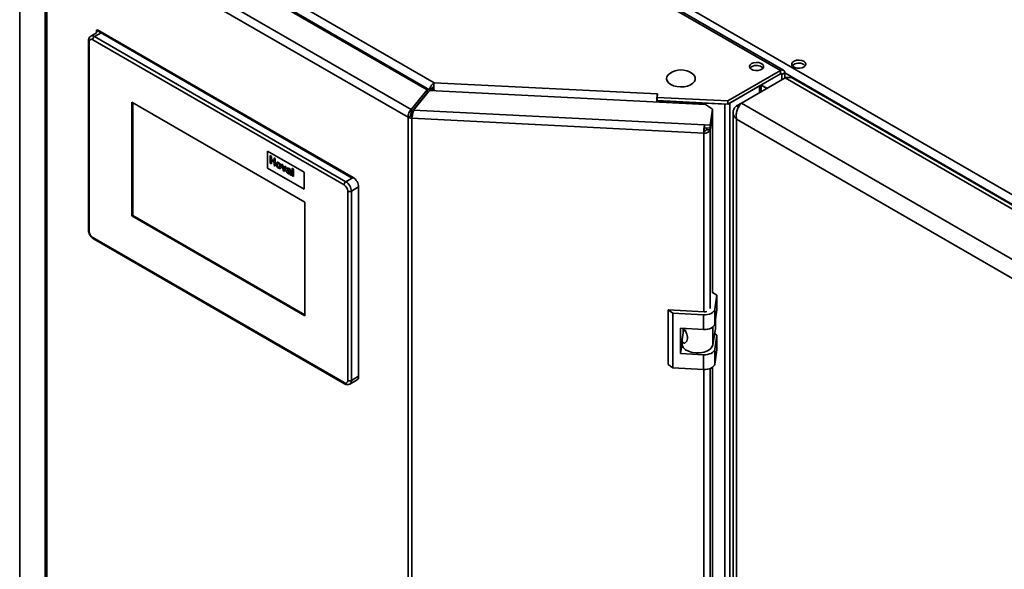
# Paper-space layout 'Blatt1' of a CAD drawing. Units: millimetres. Extents: x 0 to 4200, y 0 to 2970.
# Drawn here: x 3265 to 3647, y 1133 to 1346 of the extents above; entities that cross this region are included whole.
import ezdxf

# ---------------------------------------------------------------- set-up
doc = ezdxf.new("R2010")
doc.units = ezdxf.units.MM

psp = doc.layouts.new('Blatt1')

# ---------------------------------------------------------------- linework, layer by layer
at = {"color": 7, "linetype": 'Continuous', "lineweight": 35, "ltscale": 10}
for p, q in [((3559.97, 1326.5), (3301.88, 1475.49)), ((3561.12, 1326.61), (3303.03, 1475.61)), ((3264.51, 1455.73), (3264.51, 1122.14)), ((3410.7, 1416.43), (3796.36, 1193.79)), ((3293.7, 1397.84), (3425.46, 1321.78)), ((3416.59, 1311.38), (3277.11, 1391.91)), ((3422.76, 1319.01), (3290.32, 1395.46)), ((3292.25, 1394.92), (3423.66, 1319.06)), ((3274.44, 742.29), (3274.44, 1390.13)), ((3415.34, 1308.35), (3275.11, 1389.31)), ((3275.11, 1389.31), (3275.11, 741.46)), ((3294.31, 1342.13), (3294.67, 1342.33)), ((3294.31, 1341.08), (3294.31, 1342.13)), ((3294.31, 1342.13), (3393.66, 1284.77)), ((3394.02, 1284.98), (3294.67, 1342.33)), ((3294.31, 1341.1), (3292.11, 1339.83)), ((3390.48, 1282.12), (3292.9, 1338.45)), ((3296.43, 1341.31), (3293.61, 1339.68)), ((3293.61, 1339.68), (3391.19, 1283.35)), ((3394.02, 1284.98), (3296.43, 1341.31)), ((3291.19, 1338.05), (3291.19, 1264.56)), ((3291.48, 1337.64), (3291.48, 1264.15)), ((3539.51, 1314.69), (3559.97, 1326.5)), ((3539.51, 1313.46), (3559.97, 1325.27)), ((3544.78, 1313.88), (3561.75, 1323.68)), ((3559.97, 1325.27), (3559.97, 1326.5)), ((3560.54, 1324.95), (3561.6, 1325.56)), ((3560.54, 1324.95), (3560.54, 1322.98)), ((3561.6, 1325.56), (3561.6, 1323.6)), ((3791.26, 1191.18), (3561.75, 1323.68)), ((3792.63, 1191.92), (3564.88, 1323.39)), ((3423.66, 1319.06), (3424.72, 1319.67)), ((3424.72, 1319.67), (3424.72, 1318.71)), ((3424.77, 1318.71), (3424.77, 1319.75)), ((3425.46, 1321.78), (3512.09, 1317.4)), ((3540.24, 1313.88), (3551.84, 1320.58)), ((3552.52, 1318.35), (3552.52, 1320.97)), ((3422.76, 1319.01), (3416.59, 1311.38)), ((3422.76, 1317.79), (3416.59, 1310.16)), ((3417.5, 1311.14), (3423.66, 1318.77)), ((3422.76, 1317.79), (3422.76, 1319.01)), ((3423.66, 1319.06), (3423.66, 1318.76)), ((3530.9, 1313.35), (3423.66, 1318.77)), ((3512.25, 1317.48), (3512.04, 1316.07)), ((3512.04, 1316.07), (3539.51, 1314.69)), ((3512.04, 1314.85), (3512.04, 1316.07)), ((3512.09, 1317.4), (3512.1, 1317.49)), ((3512.1, 1317.49), (3512.25, 1317.48)), ((3512.1, 1316.5), (3512.1, 1317.49)), ((3375.28, 1275.38), (3308.1, 1314.16)), ((3308.1, 1314.16), (3308.1, 1270.07)), ((3308.46, 1313.96), (3308.46, 1270.27)), ((3512.02, 1314.3), (3512.02, 1315.07)), ((3512.04, 1314.85), (3539.51, 1313.46)), ((3513.39, 1314.78), (3513.38, 1314.76)), ((3513.38, 1314.24), (3513.38, 1314.76)), ((3513.38, 1314.76), (3538.41, 1313.5)), ((3533.62, 1311.48), (3530.9, 1313.35)), ((3538.41, 662.72), (3538.41, 1313.5)), ((3539.51, 1313.46), (3539.51, 1314.69)), ((3540.24, 663.1), (3540.24, 1313.88)), ((3542.86, 1312.78), (3544.77, 1313.88)), ((3542.86, 1312.78), (3543.66, 1312.32)), ((3774.29, 1181.39), (3544.78, 1313.88)), ((3416.4, 1308.96), (3415.34, 1308.35)), ((3415.34, 660.51), (3415.34, 1308.35)), ((3416.59, 1311.38), (3416.59, 1310.16)), ((3416.9, 1308.83), (3416.77, 1307.97)), ((3530.2, 1302.24), (3416.77, 1307.97)), ((3416.77, 1307.97), (3416.77, 660.12)), ((3417.5, 1311.14), (3530.4, 1305.44)), ((3532.69, 1305.32), (3533.62, 1311.48)), ((3532.69, 1304.1), (3533.62, 1310.25)), ((3533.62, 1309.6), (3532.69, 1303.44)), ((3533.62, 1309.6), (3533.52, 1309.6)), ((3533.62, 1311.48), (3533.62, 1310.25)), ((3533.62, 1240.23), (3533.62, 1309.6)), ((3541.54, 1310.21), (3541.54, 662.86)), ((3530.4, 1305.44), (3532.69, 1305.32)), ((3530.4, 1304.21), (3530.4, 1305.44)), ((3530.4, 1304.21), (3532.69, 1304.1)), ((3531.29, 1304.17), (3531.2, 1303.52)), ((3532.69, 1304.1), (3532.69, 1305.32)), ((3769.84, 1176.61), (3542.86, 1307.64)), ((3542.86, 1307.64), (3542.86, 661.76)), ((3530.33, 1303.1), (3530.2, 1302.24)), ((3531.2, 1303.52), (3532.69, 1303.44)), ((3374.92, 1287.02), (3360.78, 1295.18)), ((3374.92, 1287.02), (3360.78, 1295.18)), ((3360.78, 1295.18), (3360.78, 1295.18)), ((3360.78, 1295.18), (3360.78, 1288.65)), ((3361.75, 1293.48), (3362.24, 1293.2)), ((3361.75, 1290.54), (3361.75, 1293.48)), ((3361.75, 1293.48), (3362.24, 1293.19)), ((3361.75, 1293.48), (3361.75, 1293.48)), ((3362.24, 1293.2), (3362.24, 1292.03)), ((3362.24, 1293.19), (3362.24, 1293.2)), ((3362.24, 1293.19), (3362.24, 1292.03)), ((3363.28, 1292.59), (3363.77, 1292.31)), ((3363.28, 1292.59), (3363.77, 1292.31)), ((3363.28, 1292.59), (3363.28, 1292.59)), ((3363.28, 1291.43), (3363.28, 1292.59)), ((3360.78, 1288.65), (3374.92, 1280.49)), ((3362.24, 1290.26), (3361.75, 1290.54)), ((3362.24, 1292.03), (3363.28, 1291.43)), ((3362.24, 1292.03), (3363.28, 1291.43)), ((3362.24, 1292.03), (3362.24, 1292.03)), ((3362.24, 1291.54), (3362.24, 1290.26)), ((3363.28, 1290.94), (3362.24, 1291.54)), ((3362.24, 1291.54), (3362.24, 1290.26)), ((3362.24, 1290.26), (3362.24, 1290.26)), ((3363.28, 1289.66), (3363.28, 1290.94)), ((3363.77, 1289.37), (3363.28, 1289.66)), ((3363.77, 1292.31), (3363.77, 1289.37)), ((3363.77, 1292.31), (3363.77, 1292.31)), ((3363.77, 1292.31), (3363.77, 1289.37)), ((3363.77, 1289.37), (3363.77, 1289.37)), ((3364.65, 1289.94), (3364.65, 1289.94)), ((3365.1, 1290.79), (3365.1, 1290.79)), ((3365.11, 1288.98), (3365.11, 1288.98)), ((3366.05, 1289.14), (3366.05, 1289.14)), ((3366.2, 1290.12), (3366.69, 1289.84)), ((3366.91, 1287.56), (3366.2, 1290.12)), ((3366.2, 1290.12), (3366.69, 1289.84)), ((3366.2, 1290.12), (3366.2, 1290.12)), ((3366.69, 1289.84), (3367.02, 1288.55)), ((3366.69, 1289.84), (3367.01, 1288.55)), ((3366.69, 1289.84), (3366.69, 1289.84)), ((3367.21, 1288.44), (3367.53, 1289.35)), ((3368.02, 1289.06), (3367.32, 1287.32)), ((3368.02, 1289.06), (3367.32, 1287.32)), ((3367.53, 1289.35), (3368.02, 1289.06)), ((3367.53, 1289.35), (3368.02, 1289.06)), ((3367.53, 1289.35), (3367.53, 1289.35)), ((3368.02, 1289.06), (3368.02, 1289.06)), ((3367.32, 1287.32), (3366.91, 1287.56)), ((3367.01, 1288.55), (3367.11, 1288.13)), ((3367.01, 1288.55), (3367.02, 1288.55)), ((3367.02, 1288.55), (3367.11, 1288.13)), ((3367.32, 1287.32), (3367.32, 1287.32)), ((3368.66, 1288.06), (3368.23, 1288.38)), ((3368.66, 1288.06), (3368.66, 1288.06)), ((3368.68, 1287.29), (3368.66, 1287.2)), ((3368.68, 1287.29), (3368.66, 1287.21)), ((3368.66, 1287.2), (3368.66, 1287.21)), ((3368.75, 1287.34), (3368.73, 1287.33)), ((3368.82, 1287.75), (3368.82, 1287.75)), ((3368.91, 1286.78), (3368.91, 1286.78)), ((3369.01, 1288.53), (3369.01, 1288.53)), ((3369.15, 1286.74), (3369.17, 1286.76)), ((3369.15, 1286.74), (3369.18, 1286.76)), ((3369.15, 1286.74), (3369.15, 1286.74)), ((3369.28, 1287.62), (3369.28, 1287.68)), ((3369.28, 1287.1), (3369.28, 1287.21)), ((3369.9, 1285.84), (3369.41, 1286.12)), ((3369.77, 1287.27), (3369.77, 1286.61)), ((3369.77, 1287.27), (3369.77, 1286.61)), ((3369.77, 1287.27), (3369.77, 1287.27)), ((3369.77, 1286.61), (3369.77, 1286.61)), ((3369.9, 1285.84), (3369.9, 1285.84)), ((3370.29, 1288.55), (3370.78, 1288.27)), ((3370.29, 1285.61), (3370.29, 1288.55)), ((3370.29, 1288.55), (3370.78, 1288.26)), ((3370.29, 1288.55), (3370.29, 1288.55)), ((3370.78, 1285.33), (3370.29, 1285.61)), ((3370.78, 1288.27), (3370.78, 1285.33)), ((3370.78, 1288.26), (3370.78, 1288.27)), ((3370.78, 1288.26), (3370.78, 1285.33)), ((3370.78, 1285.33), (3370.78, 1285.33)), ((3374.92, 1280.49), (3374.92, 1287.02)), ((3374.92, 1287.02), (3374.92, 1287.02)), ((3374.92, 1280.49), (3374.92, 1287.02)), ((3391.19, 1283.35), (3394.02, 1284.98)), ((3393.66, 1284.77), (3394.02, 1284.98)), ((3396.14, 1281.3), (3393.31, 1279.67)), ((3396.14, 1207.82), (3396.14, 1281.3)), ((3374.92, 1280.49), (3374.92, 1280.49)), ((3391.89, 1206.18), (3391.89, 1279.67)), ((3393.31, 1279.67), (3393.31, 1206.18)), ((3375.28, 1231.29), (3375.28, 1275.38)), ((3308.46, 1270.27), (3308.1, 1270.07)), ((3308.1, 1270.07), (3375.28, 1231.29)), ((3308.46, 1270.27), (3375.28, 1231.7)), ((3292.9, 1261.7), (3390.48, 1205.37)), ((3293.11, 1261.24), (3390.69, 1204.91)), ((3535.26, 1239.28), (3533.62, 1240.41)), ((3534.44, 1233.82), (3535.26, 1239.28)), ((3535.26, 1239.28), (3535.26, 1233.56)), ((3518.15, 1232.32), (3516.33, 1233.57)), ((3530.28, 1232.87), (3516.33, 1233.57)), ((3516.33, 1233.57), (3516.33, 1212.34)), ((3530.1, 1231.72), (3518.15, 1232.32)), ((3518.15, 1232.32), (3518.15, 1211.09)), ((3530.1, 1226), (3530.1, 1231.72)), ((3534.44, 1228.1), (3534.44, 1233.82)), ((3534.44, 1228.1), (3535.26, 1233.56)), ((3534.66, 1229.58), (3534.66, 1226.4)), ((3521.14, 1226.45), (3530.1, 1226)), ((3521.14, 1216.66), (3521.14, 1226.45)), ((3521.75, 1222.05), (3522.27, 1225.5)), ((3522.18, 1224.92), (3522.18, 1226.4)), ((3522.27, 1225.5), (3522.18, 1225.46)), ((3522.85, 1225.79), (3522.27, 1225.5)), ((3533.7, 1220.08), (3534.66, 1226.4)), ((3535.26, 1223.77), (3534.35, 1224.39)), ((3534.44, 1218.3), (3535.26, 1223.77)), ((3535.26, 1223.77), (3535.26, 1218.05)), ((3521.14, 1216.66), (3521.72, 1220.53)), ((3521.72, 1221.77), (3521.72, 1220.38)), ((3530.1, 1216.2), (3521.14, 1216.66)), ((3530.1, 1210.49), (3530.1, 1216.2)), ((3534.44, 1212.59), (3534.44, 1218.3)), ((3534.44, 1212.59), (3535.26, 1218.05)), ((3516.33, 1212.34), (3518.15, 1211.09)), ((3518.15, 1211.09), (3530.1, 1210.49)), ((3533.62, 752.35), (3533.62, 1211.38)), ((3392.69, 1204.81), (3395.52, 1206.44)), ((3393.31, 1206.18), (3396.14, 1207.82))]:
    psp.add_line(p, q, dxfattribs=at)
at = {"color": 1, "linetype": 'Continuous', "lineweight": 35, "ltscale": 10}
for p, q in [((3264.52, 1455.61), (3264.52, 1122.14)), ((3559.97, 1325.27), (3560.54, 1324.95)), ((3561.6, 1325.56), (3794.23, 1191.26)), ((3551.84, 1317.96), (3551.84, 1320.58)), ((3554.67, 1319.6), (3552.52, 1320.84)), ((3552.52, 1320.78), (3554.62, 1319.57)), ((3512.09, 1316.41), (3512.09, 1317.4)), ((3418.8, 1312.89), (3418.87, 1312.84)), ((3419.59, 1313.73), (3419.52, 1313.78)), ((3512.02, 1315.07), (3511.91, 1314.31)), ((3538.41, 1313.5), (3538.42, 1313.52)), ((3530.2, 1232.87), (3530.2, 1302.24)), ((3532.69, 1234.08), (3532.69, 1303.44)), ((3533.7, 1226.96), (3533.7, 1220.08)), ((3530.2, 744.99), (3530.2, 1210.48)), ((3532.69, 746.2), (3532.69, 1210.87))]:
    psp.add_line(p, q, dxfattribs=at)
at = {"color": 7, "linetype": 'Continuous', "lineweight": 35, "ltscale": 10, "flags": 128}
for points in [[(3548.69, 1329.17), (3548.12, 1328.69), (3547.89, 1328.12), (3548.03, 1327.55), (3548.52, 1327.04), (3549.3, 1326.66), (3550.26, 1326.48), (3551.27, 1326.51), (3552.19, 1326.74), (3552.91, 1327.15), (3553.32, 1327.69), (3553.36, 1328.27), (3553.04, 1328.82), (3552.4, 1329.27), (3551.51, 1329.56), (3550.51, 1329.64), (3549.53, 1329.5), (3548.69, 1329.17)], [(3548.1, 1327.44), (3548.12, 1327.47), (3548.69, 1327.95)], [(3569.02, 1330.09), (3568.19, 1330.42), (3567.21, 1330.56), (3566.21, 1330.47), (3565.32, 1330.19), (3564.68, 1329.74), (3564.36, 1329.19), (3564.4, 1328.61), (3564.81, 1328.07), (3565.53, 1327.66), (3566.45, 1327.42), (3567.46, 1327.4), (3568.42, 1327.58), (3569.2, 1327.96), (3569.69, 1328.46), (3569.83, 1329.04), (3569.6, 1329.61), (3569.02, 1330.09)], [(3569.02, 1328.87), (3569.6, 1328.39), (3569.62, 1328.36)], [(3516.96, 1325.41), (3516.3, 1324.82), (3515.83, 1324.06), (3515.7, 1323.25), (3515.92, 1322.45), (3516.47, 1321.71), (3517.33, 1321.07)], [(3517.33, 1321.07), (3518.44, 1320.57), (3519.73, 1320.25), (3521.12, 1320.13), (3522.52, 1320.2), (3523.84, 1320.48), (3525, 1320.93), (3525.93, 1321.54), (3526.56, 1322.26), (3526.87, 1323.05), (3526.83, 1323.86), (3526.43, 1324.64), (3525.72, 1325.34), (3525.62, 1325.41)], [(3538.41, 1313.5), (3538.66, 1313.49), (3538.78, 1313.5)], [(3530.1, 1231.72), (3530.89, 1231.72), (3531.65, 1231.82), (3532.38, 1231.99), (3533.02, 1232.25), (3533.57, 1232.57), (3534, 1232.95), (3534.29, 1233.37), (3534.44, 1233.82)], [(3530.1, 1226), (3530.89, 1226.01), (3531.65, 1226.1), (3532.38, 1226.28), (3533.02, 1226.53), (3533.57, 1226.86), (3534, 1227.24), (3534.29, 1227.66), (3534.44, 1228.1)], [(3521.72, 1220.38), (3521.82, 1219.78), (3522.29, 1218.92), (3523.13, 1218.15), (3524.28, 1217.54), (3525.67, 1217.12), (3527.2, 1216.93), (3528.77, 1216.97), (3530.26, 1217.24), (3531.58, 1217.73), (3532.64, 1218.39), (3533.36, 1219.19), (3533.7, 1220.08)], [(3530.1, 1216.2), (3530.89, 1216.21), (3531.65, 1216.3), (3532.38, 1216.48), (3533.02, 1216.73), (3533.57, 1217.06), (3534, 1217.44), (3534.29, 1217.86), (3534.44, 1218.3)], [(3530.1, 1210.49), (3530.89, 1210.49), (3531.65, 1210.59), (3532.38, 1210.76), (3533.02, 1211.02), (3533.57, 1211.34), (3534, 1211.72), (3534.29, 1212.14), (3534.44, 1212.59)]]:
    psp.add_lwpolyline(points, dxfattribs=at)
at = {"color": 7, "linetype": 'Continuous', "lineweight": 35, "ltscale": 100}
for centre, radius, start, end in [((3292.35, 1337.78), 0.873, 50.7967, 189.214), ((3294.43, 1338.38), 1.54, 122.6055, 177.3945), ((3550.61, 1324.84), 3.65, 45.3617, 121.6501), ((3567.11, 1325.76), 3.65, 58.3499, 134.6383), ((3521.29, 1319.26), 7.52, 54.8499, 125.1501), ((3560.61, 1325.72), 1, 350.786, 129.2033), ((3560.19, 1325), 0.349, 350.786, 129.2033), ((3537.5, 1314.21), 25.61, 172.8285, 179.7665), ((3521.92, 1315.03), 9.89, 176.4694, 179.7636), ((3416.87, 1311.19), 3.22, 241.6839, 268.1831), ((3416.94, 1309.95), 1.12, 241.6839, 268.1831), ((3555.78, 1302.24), 25.58, 172.8219, 180.0107), ((3539.23, 1303.1), 8.9, 172.8219, 180.0107), ((3530.67, 1304.45), 2.26, 258.0497, 333.6416), ((3530.49, 1303.87), 0.786, 258.0497, 333.6416), ((3391.53, 1281.1), 4.61, 2.6055, 57.3945), ((3392.01, 1282.05), 1.54, 122.6055, 177.3945), ((3388.82, 1279.53), 3.07, 2.6055, 57.3945), ((3388.7, 1279.46), 4.61, 2.6055, 57.3945), ((3392.6, 1281.04), 1.54, 242.6097, 297.3903), ((3294.56, 1264.29), 3.07, 182.6055, 237.3945), ((3530.46, 1236.16), 3.3, 266.8868, 284.8859), ((3391.03, 1206.04), 0.873, 230.7967, 9.214), ((3392.6, 1207.55), 1.54, 242.6097, 297.3903), ((3394.71, 1207.63), 1.44, 304.0564, 7.2558)]:
    psp.add_arc(centre, radius, start, end, dxfattribs=at)
at = {"color": 1, "linetype": 'Continuous', "lineweight": 35, "ltscale": 100}
for centre, radius, start, end in [((3292.73, 1338.49), 1.48, 53.6724, 115.3403), ((3291.67, 1338.08), 0.479, 184.0392, 247.2627), ((3291.69, 1264.61), 0.503, 185.6948, 245.6253), ((3293.37, 1261.64), 0.48, 172.7442, 235.9436), ((3390.96, 1205.31), 0.479, 172.7422, 235.9635), ((3391.8, 1206.04), 1.51, 306.0444, 5.5901)]:
    psp.add_arc(centre, radius, start, end, dxfattribs=at)
at = {"color": 7, "linetype": 'Continuous', "lineweight": 35, "ltscale": 10}
for points, knots in [([(3292.11, 1339.8), (3291.95, 1339.69), (3291.59, 1339.46), (3291.26, 1338.82), (3291.22, 1338.32), (3291.19, 1338.05)], [0, 0, 0, 0, 0.283066, 0.61628, 1, 1, 1, 1]), ([(3561.75, 1323.68), (3562.25, 1323.77), (3563.27, 1323.94), (3564.35, 1323.76), (3564.78, 1323.41), (3564.85, 1323.36)], [0, 0, 0, 0, 0.455946, 0.912014, 1, 1, 1, 1]), ([(3425.46, 1321.78), (3425.29, 1321.65), (3424.95, 1321.38), (3424.46, 1320.8), (3424.05, 1320.15), (3423.78, 1319.54), (3423.69, 1319.21), (3423.66, 1319.06)], [0, 0, 0, 0, 0.212388, 0.421179, 0.630136, 0.841102, 1, 1, 1, 1]), ([(3425.3, 1320.39), (3425.26, 1320.34), (3425.17, 1320.25), (3425.02, 1320.07), (3424.88, 1319.89), (3424.78, 1319.76), (3424.73, 1319.69), (3424.72, 1319.67)], [0, 0, 0, 0, 0.180509, 0.401869, 0.634595, 0.890416, 1, 1, 1, 1]), ([(3425.49, 1318.57), (3425.46, 1318.7), (3425.4, 1318.98), (3425.34, 1319.44), (3425.3, 1319.9), (3425.29, 1320.5), (3425.32, 1321.21), (3425.41, 1321.59), (3425.46, 1321.78)], [0, 0, 0, 0, 0.13467, 0.266323, 0.395113, 0.521205, 0.76482, 1, 1, 1, 1]), ([(3542.86, 1312.78), (3542.53, 1312.44), (3541.87, 1311.75), (3541.47, 1310.52), (3541.61, 1309.29), (3542.16, 1308.31), (3542.68, 1307.81), (3542.86, 1307.64)], [0, 0, 0, 0, 0.2215055, 0.4430395, 0.6645736, 0.8861075, 1, 1, 1, 1]), ([(3542.86, 1307.64), (3542.8, 1308.14), (3542.69, 1309.15), (3542.99, 1310.77), (3543.57, 1312.26), (3544.22, 1313.3), (3544.63, 1313.73), (3544.78, 1313.88)], [0, 0, 0, 0, 0.221505, 0.443039, 0.664574, 0.886107, 1, 1, 1, 1]), ([(3364.16, 1290.25), (3364.18, 1290.4), (3364.21, 1290.7), (3364.45, 1290.93), (3364.78, 1290.94), (3364.99, 1290.84), (3365.1, 1290.79)], [0, 0, 0, 0, 0.27995, 0.559147, 0.779424, 1, 1, 1, 1]), ([(3365.11, 1288.56), (3364.96, 1288.67), (3364.67, 1288.87), (3364.34, 1289.36), (3364.18, 1289.85), (3364.17, 1290.12), (3364.16, 1290.25)], [0, 0, 0, 0, 0.2801445, 0.5588988, 0.7790531, 1, 1, 1, 1]), ([(3364.37, 1290.79), (3364.41, 1290.84), (3364.51, 1290.95), (3364.78, 1290.94), (3365, 1290.84), (3365.1, 1290.79)], [0, 0, 0, 0, 0.237299, 0.618391, 1, 1, 1, 1]), ([(3365.11, 1290.37), (3365.05, 1290.4), (3364.95, 1290.45), (3364.81, 1290.41), (3364.67, 1290.28), (3364.66, 1290.08), (3364.65, 1289.94)], [0, 0, 0, 0, 0.186985, 0.373878, 0.561022, 1, 1, 1, 1]), ([(3364.77, 1290.36), (3364.76, 1290.35), (3364.66, 1290.27), (3364.65, 1290.09), (3364.65, 1289.94)], [0, 0, 0, 0, 0.181555, 1, 1, 1, 1]), ([(3364.65, 1289.94), (3364.65, 1289.85), (3364.66, 1289.66), (3364.76, 1289.37), (3364.92, 1289.11), (3365.04, 1289.02), (3365.11, 1288.98)], [0, 0, 0, 0, 0.281015, 0.560464, 0.780394, 1, 1, 1, 1]), ([(3364.65, 1289.94), (3364.65, 1289.85), (3364.66, 1289.66), (3364.76, 1289.37), (3364.92, 1289.11), (3365.04, 1289.02), (3365.11, 1288.98)], [0, 0, 0, 0, 0.281015, 0.560464, 0.780394, 1, 1, 1, 1]), ([(3365.1, 1290.79), (3365.25, 1290.69), (3365.53, 1290.49), (3365.85, 1290.01), (3366.03, 1289.54), (3366.04, 1289.27), (3366.05, 1289.14)], [0, 0, 0, 0, 0.279785, 0.559124, 0.779388, 1, 1, 1, 1]), ([(3365.1, 1290.79), (3365.25, 1290.69), (3365.53, 1290.49), (3365.85, 1290.01), (3366.03, 1289.53), (3366.04, 1289.27), (3366.05, 1289.14)], [0, 0, 0, 0, 0.279785, 0.559124, 0.779388, 1, 1, 1, 1]), ([(3365.56, 1289.42), (3365.56, 1289.51), (3365.55, 1289.7), (3365.45, 1289.99), (3365.29, 1290.24), (3365.17, 1290.33), (3365.11, 1290.37)], [0, 0, 0, 0, 0.281043, 0.560553, 0.78042, 1, 1, 1, 1]), ([(3365.11, 1288.98), (3365.16, 1288.95), (3365.27, 1288.9), (3365.4, 1288.94), (3365.54, 1289.07), (3365.55, 1289.27), (3365.56, 1289.42)], [0, 0, 0, 0, 0.18693, 0.373819, 0.560978, 1, 1, 1, 1]), ([(3366.05, 1289.14), (3366.04, 1288.98), (3366.01, 1288.67), (3365.76, 1288.44), (3365.44, 1288.4), (3365.22, 1288.51), (3365.11, 1288.56)], [0, 0, 0, 0, 0.279924, 0.559367, 0.779516, 1, 1, 1, 1]), ([(3365.11, 1288.98), (3365.16, 1288.96), (3365.26, 1288.91), (3365.38, 1288.93), (3365.42, 1288.97), (3365.44, 1288.99)], [0, 0, 0, 0, 0.406913, 0.813738, 1, 1, 1, 1]), ([(3366.05, 1289.14), (3366.04, 1288.97), (3366.03, 1288.72), (3365.89, 1288.61), (3365.84, 1288.58)], [0, 0, 0, 0, 0.65541, 1, 1, 1, 1]), ([(3368.23, 1288.38), (3368.27, 1288.46), (3368.33, 1288.64), (3368.61, 1288.74), (3368.86, 1288.61), (3369.01, 1288.53)], [0, 0, 0, 0, 0.280773, 0.559844, 1, 1, 1, 1]), ([(3368.52, 1288.68), (3368.54, 1288.68), (3368.67, 1288.74), (3368.85, 1288.63), (3369.01, 1288.53)], [0, 0, 0, 0, 0.123505, 1, 1, 1, 1]), ([(3367.11, 1288.13), (3367.12, 1288.16), (3367.14, 1288.21), (3367.15, 1288.26), (3367.16, 1288.29)], [0, 0, 0, 0, 0.560011, 1, 1, 1, 1]), ([(3367.16, 1288.29), (3367.17, 1288.32), (3367.18, 1288.37), (3367.2, 1288.42), (3367.21, 1288.44)], [0, 0, 0, 0, 0.559998, 1, 1, 1, 1]), ([(3368.17, 1287.44), (3368.18, 1287.54), (3368.2, 1287.74), (3368.45, 1287.88), (3368.68, 1287.8), (3368.82, 1287.75)], [0, 0, 0, 0, 0.2796667, 0.5583091, 1, 1, 1, 1]), ([(3368.78, 1286.45), (3368.69, 1286.5), (3368.52, 1286.62), (3368.31, 1286.9), (3368.19, 1287.19), (3368.17, 1287.36), (3368.17, 1287.44)], [0, 0, 0, 0, 0.280489, 0.55953, 0.779597, 1, 1, 1, 1]), ([(3368.25, 1287.72), (3368.3, 1287.77), (3368.44, 1287.89), (3368.67, 1287.8), (3368.82, 1287.75)], [0, 0, 0, 0, 0.362623, 1, 1, 1, 1]), ([(3368.96, 1288.15), (3368.92, 1288.17), (3368.85, 1288.21), (3368.72, 1288.2), (3368.68, 1288.11), (3368.66, 1288.06)], [0, 0, 0, 0, 0.2812448, 0.5605628, 1, 1, 1, 1]), ([(3368.77, 1288.19), (3368.76, 1288.19), (3368.7, 1288.19), (3368.68, 1288.12), (3368.66, 1288.06)], [0, 0, 0, 0, 0.1306348, 1, 1, 1, 1]), ([(3368.66, 1287.21), (3368.66, 1287.16), (3368.67, 1287.07), (3368.74, 1286.94), (3368.83, 1286.84), (3368.89, 1286.8), (3368.91, 1286.78)], [0, 0, 0, 0, 0.279294, 0.55914, 0.779446, 1, 1, 1, 1]), ([(3368.66, 1287.2), (3368.66, 1287.16), (3368.67, 1287.07), (3368.74, 1286.94), (3368.83, 1286.84), (3368.88, 1286.8), (3368.91, 1286.78)], [0, 0, 0, 0, 0.279294, 0.55914, 0.779446, 1, 1, 1, 1]), ([(3369.28, 1287.21), (3369.22, 1287.23), (3369.12, 1287.25), (3368.98, 1287.3), (3368.86, 1287.34), (3368.78, 1287.34), (3368.75, 1287.34)], [0, 0, 0, 0, 0.340193, 0.560377, 0.780508, 1, 1, 1, 1]), ([(3369.34, 1286.41), (3369.25, 1286.37), (3369.09, 1286.3), (3368.87, 1286.4), (3368.78, 1286.45)], [0, 0, 0, 0, 0.559709, 1, 1, 1, 1]), ([(3368.82, 1287.75), (3368.91, 1287.72), (3369.06, 1287.66), (3369.21, 1287.64), (3369.28, 1287.63)], [0, 0, 0, 0, 0.560213, 1, 1, 1, 1]), ([(3368.82, 1287.75), (3368.91, 1287.72), (3369.06, 1287.66), (3369.21, 1287.64), (3369.28, 1287.62)], [0, 0, 0, 0, 0.560213, 1, 1, 1, 1]), ([(3368.91, 1286.78), (3368.96, 1286.76), (3369.05, 1286.72), (3369.12, 1286.73), (3369.15, 1286.74)], [0, 0, 0, 0, 0.559341, 1, 1, 1, 1]), ([(3368.91, 1286.78), (3368.96, 1286.76), (3369.05, 1286.72), (3369.12, 1286.73), (3369.15, 1286.74)], [0, 0, 0, 0, 0.559341, 1, 1, 1, 1]), ([(3369.28, 1287.68), (3369.28, 1287.71), (3369.27, 1287.78), (3369.24, 1287.9), (3369.13, 1288.05), (3369.03, 1288.1), (3368.96, 1288.15)], [0, 0, 0, 0, 0.1875362, 0.3743156, 0.5600244, 1, 1, 1, 1]), ([(3369.01, 1288.53), (3369.13, 1288.46), (3369.35, 1288.33), (3369.67, 1287.98), (3369.77, 1287.58), (3369.77, 1287.38), (3369.77, 1287.27)], [0, 0, 0, 0, 0.281738, 0.560028, 0.778339, 1, 1, 1, 1]), ([(3369.01, 1288.53), (3369.13, 1288.46), (3369.35, 1288.33), (3369.67, 1287.98), (3369.77, 1287.58), (3369.77, 1287.38), (3369.77, 1287.27)], [0, 0, 0, 0, 0.281738, 0.560028, 0.778339, 1, 1, 1, 1]), ([(3369.19, 1286.77), (3369.2, 1286.77), (3369.24, 1286.79), (3369.25, 1286.83), (3369.26, 1286.85)], [0, 0, 0, 0, 0.3381387, 1, 1, 1, 1]), ([(3369.26, 1286.85), (3369.27, 1286.9), (3369.28, 1286.98), (3369.28, 1287.07), (3369.28, 1287.1)], [0, 0, 0, 0, 0.559676, 1, 1, 1, 1]), ([(3369.36, 1286.33), (3369.36, 1286.34), (3369.35, 1286.37), (3369.35, 1286.39), (3369.34, 1286.41)], [0, 0, 0, 0, 0.560047, 1, 1, 1, 1]), ([(3369.41, 1286.12), (3369.4, 1286.16), (3369.38, 1286.23), (3369.37, 1286.3), (3369.36, 1286.33)], [0, 0, 0, 0, 0.559958, 1, 1, 1, 1]), ([(3369.77, 1286.61), (3369.77, 1286.53), (3369.77, 1286.39), (3369.79, 1286.19), (3369.83, 1286.02), (3369.88, 1285.9), (3369.9, 1285.84)], [0, 0, 0, 0, 0.340129, 0.560069, 0.779965, 1, 1, 1, 1]), ([(3369.77, 1286.61), (3369.77, 1286.53), (3369.77, 1286.39), (3369.79, 1286.19), (3369.83, 1286.02), (3369.88, 1285.9), (3369.9, 1285.84)], [0, 0, 0, 0, 0.340129, 0.560069, 0.779965, 1, 1, 1, 1]), ([(3291.19, 1264.56), (3291.2, 1264.39), (3291.22, 1263.92), (3291.47, 1263.14), (3291.95, 1262.27), (3292.52, 1261.63), (3292.94, 1261.35), (3293.11, 1261.24)], [0, 0, 0, 0, 0.134179, 0.3688, 0.604259, 0.843978, 1, 1, 1, 1]), ([(3522.53, 1226.38), (3522.7, 1226.07), (3523.06, 1225.36), (3523.58, 1224.19), (3523.85, 1223), (3523.79, 1221.91), (3523.4, 1221.08), (3522.81, 1220.66), (3522.21, 1220.71), (3521.78, 1221.15), (3521.7, 1221.67), (3521.74, 1222.01), (3521.75, 1222.05)], [0, 0, 0, 0, 0.091477, 0.201557, 0.308056, 0.418056, 0.529639, 0.638457, 0.744646, 0.856667, 0.983238, 1, 1, 1, 1]), ([(3390.69, 1204.91), (3390.84, 1204.83), (3391.22, 1204.64), (3391.86, 1204.55), (3392.42, 1204.62), (3392.64, 1204.8), (3392.68, 1204.84)], [0, 0, 0, 0, 0.239829, 0.590426, 0.922726, 1, 1, 1, 1])]:
    psp.add_open_spline(points, degree=3, knots=knots, dxfattribs=at)
for points in [[(3416.59, 1311.38), (3416.41, 1311.21), (3416.05, 1310.88), (3415.6, 1310.08), (3415.32, 1309.18), (3415.34, 1308.63), (3415.34, 1308.35)], [(3416.59, 1310.16), (3416.55, 1310.09), (3416.47, 1309.95), (3416.37, 1309.63), (3416.34, 1309.29), (3416.38, 1309.07), (3416.4, 1308.96)], [(3416.77, 1307.97), (3416.82, 1308.23), (3416.91, 1308.76), (3417.09, 1309.68), (3417.29, 1310.54), (3417.43, 1310.94), (3417.5, 1311.14)]]:
    psp.add_open_spline(points, degree=3, dxfattribs=at)

doc.saveas('drawing.dxf')
